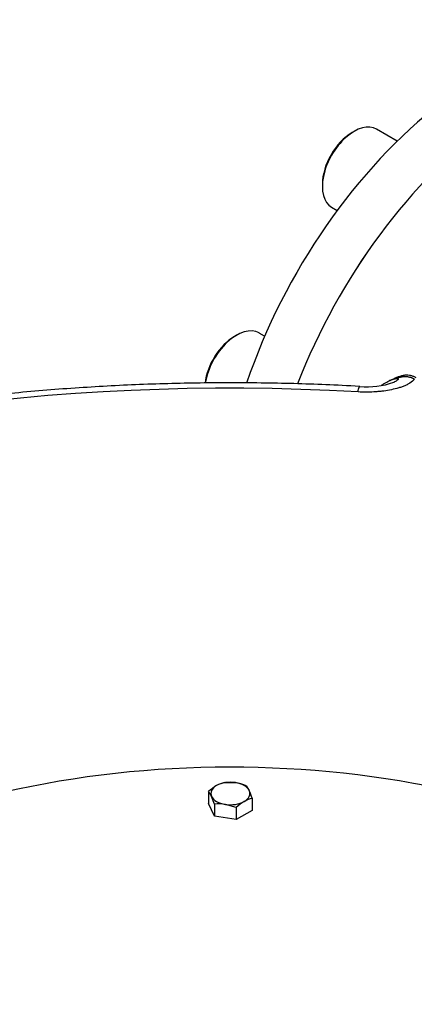
# Model space of a CAD drawing. Units: millimetres. Extents: x 13 to 415, y -156 to 292.
# Drawn here: x 354 to 359, y 74 to 87 of the extents above; entities that cross this region are included whole.
import ezdxf

# ---------------------------------------------------------------- set-up
doc = ezdxf.new("R2010")
doc.units = ezdxf.units.MM
for name, color, linetype in [('Default', 7, 'Continuous'), ('HSM8X20ZP', 7, 'Continuous'), ('IW12A72', 7, 'Continuous'), ('IW12C14', 7, 'Continuous'), ('IW12D05', 7, 'Continuous'), ('SCM20X45CF', 7, 'Continuous')]:
    doc.layers.add(name, color=color, linetype=linetype)

# ---------------------------------------------------------------- blocks, each defined once
blk = doc.blocks.new('SE5')
at = {"layer": 'HSM8X20ZP', "color": 7, "linetype": 'Continuous'}
for p, q in [((356.263, 76.894), (356.408, 76.891)), ((356.553, 76.849), (356.592, 76.785)), ((356.051, 76.772), (356.051, 76.611)), ((356.129, 76.604), (356.09, 76.707)), ((356.631, 76.682), (356.631, 76.521)), ((356.129, 76.443), (356.051, 76.611)), ((356.129, 76.604), (356.129, 76.443)), ((356.419, 76.559), (356.274, 76.601)), ((356.419, 76.559), (356.419, 76.399)), ((356.631, 76.521), (356.419, 76.399)), ((356.419, 76.399), (356.129, 76.443))]:
    blk.add_line(p, q, dxfattribs=at)
for centre, radius, start, end in [((356.477, 76.318), 0.622, 120.9497, 133.2276), ((356.355, 76.51), 0.394, 103.4086, 120.0675), ((356.303, 76.246), 0.653, 67.4358, 80.6995), ((355.757, 76.41), 0.915, 17.2891, 24.1638), ((355.803, 76.579), 0.314, 24.0632, 37.8643), ((356.723, 76.298), 0.394, 103.4086, 120.0675), ((356.188, 76.023), 0.585, 81.503, 95.7551), ((356.845, 76.106), 0.622, 120.9497, 133.2276)]:
    blk.add_arc(centre, radius, start, end, dxfattribs=at)
for major_axis, start_param, end_param in [((0.26, 0), 2.356194, 3.403392), ((-0.26, 0), 4.45059, 5.497787), ((0.26, 0), 0.261799, 1.308997), ((-0.26, 0), 2.356194, 3.403392), ((-0.26, 0), 0.261799, 1.308997), ((0.26, 0), 4.45059, 5.497787)]:
    blk.add_ellipse((356.341, 76.746), major_axis=major_axis, ratio=0.57735, start_param=start_param, end_param=end_param, dxfattribs=at)
at = {"layer": 'IW12A72', "color": 7, "linetype": 'Continuous'}
for centre, end_param in [((359.735, 82.264), 1.902645), ((360.301, 81.938), 1.833836)]:
    blk.add_ellipse(centre, major_axis=(2.5, 4.33), ratio=0.57735, start_param=0, end_param=end_param, dxfattribs=at)
at = {"layer": 'IW12C14', "color": 7, "linetype": 'Continuous'}
blk.add_ellipse((356.341, 72.409), major_axis=(8.12, 0), ratio=0.57735, start_param=2.417206, end_param=8.578368, dxfattribs=at)
at = {"layer": 'IW12D05', "color": 7, "linetype": 'Continuous'}
for p in [(358.459, 82.247), (358.465, 82.25)]:
    blk.add_line(p, (358.465, 82.25), dxfattribs=at)
blk.add_arc((358.169, 83.226), 1.058, 264.4394, 289.3802, dxfattribs=at)
for centre, major_axis, start_param, end_param in [((360.301, 81.938), (-2.5, -4.33), 3.141593, 4.975402), ((356.341, 72.14), (17.334, 0), 1.472404, 2.836804)]:
    blk.add_ellipse(centre, major_axis=major_axis, ratio=0.57735, start_param=start_param, end_param=end_param, dxfattribs=at)
for points, knots in [([(358.465, 82.25), (358.466, 82.251), (358.468, 82.252), (358.472, 82.253), (358.478, 82.256), (358.49, 82.262), (358.515, 82.273), (358.544, 82.287), (358.573, 82.299), (358.595, 82.307), (358.618, 82.315), (358.648, 82.322), (358.686, 82.327), (358.723, 82.324), (358.749, 82.319), (358.767, 82.314), (358.784, 82.308), (358.8, 82.301), (358.811, 82.295), (358.816, 82.292)], [0, 0, 0, 0, 0.007314, 0.018708, 0.034191, 0.060644, 0.121934, 0.244583, 0.310763, 0.367419, 0.433467, 0.494501, 0.619674, 0.744653, 0.795429, 0.846166, 0.897051, 0.948268, 1, 1, 1, 1]), ([(358.795, 82.268), (358.792, 82.27), (358.787, 82.273), (358.779, 82.277), (358.772, 82.28), (358.765, 82.284), (358.753, 82.288), (358.738, 82.293), (358.718, 82.298), (358.698, 82.301), (358.677, 82.302), (358.657, 82.301), (358.636, 82.299), (358.616, 82.295), (358.594, 82.29), (358.573, 82.285), (358.553, 82.279), (358.531, 82.272), (358.513, 82.266), (358.498, 82.261), (358.487, 82.257), (358.478, 82.254), (358.47, 82.251), (358.466, 82.25), (358.465, 82.25)], [0, 0, 0, 0, 0.028394, 0.054857, 0.07944, 0.102195, 0.123166, 0.188597, 0.245741, 0.310397, 0.36577, 0.432722, 0.488435, 0.552712, 0.615616, 0.679206, 0.74313, 0.800495, 0.871721, 0.903402, 0.936079, 0.965483, 0.986906, 1, 1, 1, 1]), ([(358.067, 82.172), (357.9, 82.181), (357.491, 82.202), (356.745, 82.222), (355.886, 82.221), (355.021, 82.196), (354.16, 82.146), (353.305, 82.072), (352.457, 81.974), (351.618, 81.851), (350.79, 81.705), (349.975, 81.536), (349.175, 81.343), (348.391, 81.128), (347.627, 80.89), (346.883, 80.631), (346.161, 80.351), (345.463, 80.05), (344.791, 79.73), (344.146, 79.39), (343.53, 79.031), (342.944, 78.655), (342.39, 78.263), (341.869, 77.854), (341.383, 77.43), (340.932, 76.992), (340.519, 76.541), (340.143, 76.077), (339.815, 75.616), (339.588, 75.247), (339.483, 75.059), (339.455, 75.008)], [0, 0, 0, 0, 0.018974, 0.054955, 0.090937, 0.12692, 0.162904, 0.19889, 0.23488, 0.270874, 0.306874, 0.342881, 0.378896, 0.41492, 0.450954, 0.486999, 0.523055, 0.559122, 0.595201, 0.631291, 0.667391, 0.703498, 0.73961, 0.775718, 0.811817, 0.847896, 0.883944, 0.919948, 0.955892, 0.989756, 1, 1, 1, 1]), ([(358.795, 82.268), (358.78, 82.249), (358.76, 82.232), (358.724, 82.209), (358.711, 82.202), (358.684, 82.189), (358.67, 82.183), (358.641, 82.171), (358.626, 82.165), (358.595, 82.155), (358.579, 82.15), (358.531, 82.137), (358.498, 82.13), (358.431, 82.117), (358.396, 82.112), (358.344, 82.106), (358.327, 82.104), (358.291, 82.101), (358.274, 82.1), (358.186, 82.095), (358.115, 82.095), (358.044, 82.099)], [0, 0, 0, 0, 0.125, 0.125, 0.1875, 0.1875, 0.25, 0.25, 0.3125, 0.3125, 0.375, 0.375, 0.5, 0.5, 0.625, 0.625, 0.6875, 0.6875, 0.75, 0.75, 1, 1, 1, 1]), ([(358.044, 82.099), (358.049, 82.128), (358.054, 82.15), (358.061, 82.168), (358.064, 82.172), (358.067, 82.172)], [0, 0, 0, 0, 0.25, 0.25, 0.4027007, 0.4027007, 0.4027007, 0.4027007]), ([(358.359, 82.19), (358.37, 82.197), (358.403, 82.216), (358.437, 82.235), (358.459, 82.247)], [0.96308344, 0.96308344, 0.96308344, 0.96308344, 0.97571352, 1, 1, 1, 1]), ([(358.517, 82.226), (358.52, 82.228), (358.523, 82.229), (358.54, 82.238), (358.554, 82.246), (358.57, 82.257), (358.574, 82.26), (358.58, 82.265), (358.583, 82.268), (358.585, 82.272), (358.583, 82.274), (358.579, 82.275), (358.576, 82.275), (358.563, 82.275), (358.55, 82.272), (358.512, 82.263), (358.485, 82.255), (358.459, 82.247)], [0.6740313, 0.6740313, 0.6740313, 0.6740313, 0.6875, 0.6875, 0.75, 0.75, 0.765625, 0.765625, 0.78125, 0.78125, 0.796875, 0.796875, 0.8125, 0.8125, 0.875, 0.875, 1, 1, 1, 1])]:
    blk.add_open_spline(points, degree=3, knots=knots, dxfattribs=at)
at = {"layer": 'SCM20X45CF', "color": 7, "linetype": 'Continuous'}
for p, q in [((358.567, 85.443), (358.292, 85.602)), ((357.992, 85.572), (357.964, 85.556)), ((357.568, 84.87), (357.568, 84.837)), ((357.692, 84.563), (357.767, 84.519)), ((356.423, 82.855), (356.395, 82.838)), ((356.798, 82.841), (356.723, 82.884))]:
    blk.add_line(p, q, dxfattribs=at)
for centre, major_axis, start_param, end_param in [((357.992, 85.082), (0.3, 0.52), 0, 3.141593), ((357.964, 85.099), (-0.28, -0.485), 3.926991, 5.497787), ((356.395, 82.381), (0.28, 0.485), 0.785398, 2.219451), ((356.423, 82.365), (-0.3, -0.52), 3.141593, 5.312075)]:
    blk.add_ellipse(centre, major_axis=major_axis, ratio=0.57735, start_param=start_param, end_param=end_param, dxfattribs=at)

msp = doc.modelspace()

# ---------------------------------------------------------------- block references
at = {"layer": 'Default'}
msp.add_blockref('SE5', (0, 0), dxfattribs=at)

doc.saveas('drawing.dxf')
